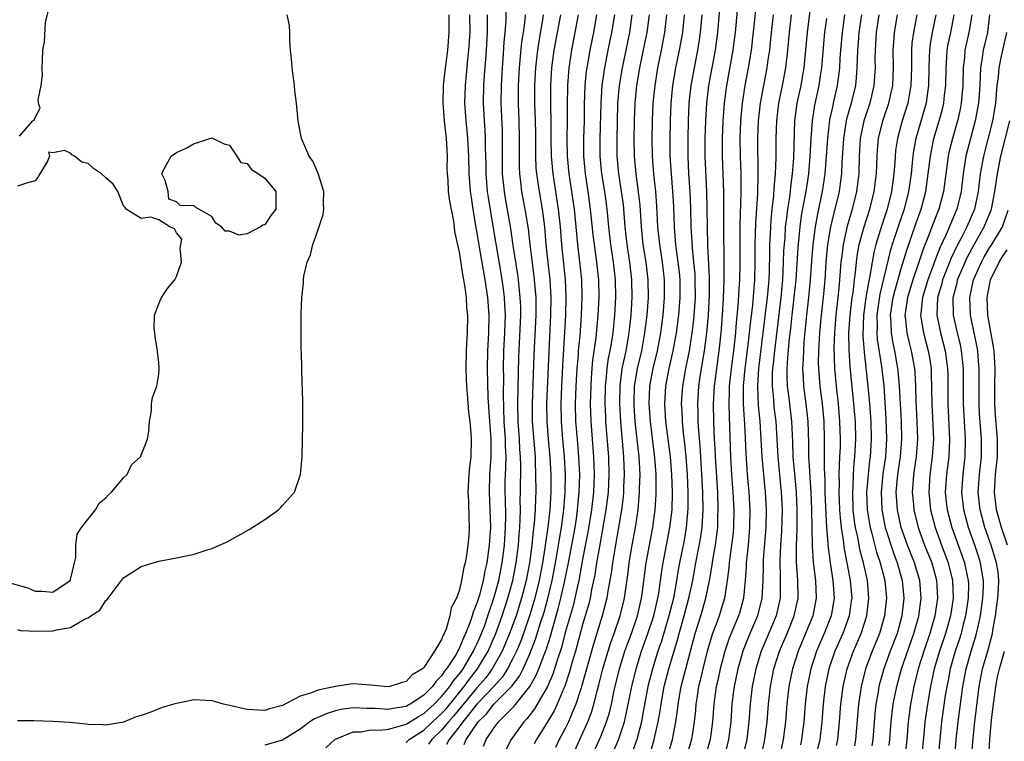
# Model space of a CAD drawing. Units: inches. Extents: x 2571000 to 2574000, y 1533000 to 1536000.
# Drawn here: x 2572399 to 2572511, y 1533147 to 1533228 of the extents above; entities that cross this region are included whole.
import ezdxf

# ---------------------------------------------------------------- set-up
doc = ezdxf.new("R2010")
doc.units = ezdxf.units.IN
doc.header["$MEASUREMENT"] = 0
doc.layers.add('LD25711533_2ft', color=112, linetype='Continuous')

msp = doc.modelspace()

# ---------------------------------------------------------------- linework, layer by layer
at = {"layer": 'LD25711533_2ft'}
for points, elevation in [([(2572470.59, 1533145.41), (2572471.07, 1533147), (2572471.52, 1533149), (2572471.74, 1533150.26), (2572471.84, 1533151), (2572472.2, 1533153), (2572472.72, 1533155), (2572473.7, 1533158.3), (2572473.88, 1533159), (2572474.46, 1533161), (2572474.99, 1533163), (2572475.41, 1533165), (2572475.76, 1533167), (2572476.28, 1533169.72), (2572476.47, 1533171), (2572476.59, 1533173), (2572476.56, 1533175), (2572476.46, 1533177), (2572476.25, 1533180.25), (2572476.09, 1533181.91), (2572476.04, 1533183), (2572476.02, 1533184.02), (2572475.98, 1533185), (2572476.1, 1533187), (2572476.29, 1533188.29), (2572476.76, 1533191), (2572477.02, 1533193), (2572477.19, 1533195), (2572477.31, 1533197.31), (2572477.31, 1533199.31), (2572477.14, 1533202.86), (2572477.07, 1533205), (2572477, 1533209), (2572476.82, 1533213), (2572476.83, 1533215), (2572476.89, 1533217), (2572477, 1533219), (2572477.24, 1533221), (2572477.98, 1533225), (2572478.11, 1533225.89), (2572478.25, 1533227), (2572478.58, 1533231)], 7432), ([(2572488.85, 1533231), (2572488.35, 1533227), (2572488.19, 1533225), (2572487.99, 1533223), (2572487.85, 1533222.15), (2572487.63, 1533221), (2572487.2, 1533219), (2572486.94, 1533217), (2572486.81, 1533212.81), (2572486.68, 1533211), (2572486.47, 1533209.53), (2572486.43, 1533209), (2572486.35, 1533208.35), (2572486.12, 1533207), (2572486.03, 1533206.03), (2572485.89, 1533205), (2572485.82, 1533203.82), (2572485.7, 1533202.3), (2572485.66, 1533201), (2572485.56, 1533199), (2572485.37, 1533197), (2572484.65, 1533191), (2572484.5, 1533189.5), (2572484.44, 1533189), (2572484.41, 1533188.41), (2572484.39, 1533187), (2572484.54, 1533185.46), (2572484.6, 1533184.6), (2572484.8, 1533183), (2572484.93, 1533181), (2572485.03, 1533179), (2572485.42, 1533175), (2572485.52, 1533173), (2572485.46, 1533170.54), (2572485.35, 1533169), (2572485.27, 1533167.27), (2572485.3, 1533165.3), (2572485.32, 1533165), (2572485.29, 1533163), (2572484.84, 1533161), (2572483.15, 1533157), (2572482.54, 1533155), (2572482.14, 1533153), (2572481.92, 1533151), (2572481.78, 1533149), (2572481.53, 1533147), (2572481.06, 1533145)], 7442), ([(2572443, 1533146.68), (2572443.35, 1533147), (2572445, 1533148.08), (2572445.97, 1533149), (2572447, 1533149.94), (2572447.5, 1533150.5), (2572449.56, 1533153), (2572450.16, 1533153.84), (2572451.08, 1533155), (2572452.26, 1533157), (2572453.13, 1533159), (2572453.86, 1533161), (2572454.51, 1533163), (2572455.06, 1533165), (2572455.45, 1533167), (2572455.69, 1533169), (2572455.77, 1533170.23), (2572455.84, 1533171), (2572455.9, 1533171.9), (2572455.92, 1533173), (2572455.9, 1533174.1), (2572455.92, 1533175), (2572455.95, 1533178.05), (2572455.92, 1533179), (2572455.86, 1533179.86), (2572455.81, 1533181), (2572455.67, 1533183), (2572455.63, 1533185), (2572455.74, 1533190.26), (2572455.96, 1533195), (2572455.95, 1533195.95), (2572455.91, 1533197), (2572455.78, 1533198.22), (2572455.71, 1533199), (2572455.62, 1533199.62), (2572455.11, 1533202.89), (2572454.82, 1533204.82), (2572454.22, 1533208.22), (2572454.11, 1533209), (2572453.91, 1533211), (2572453.89, 1533213), (2572453.91, 1533215), (2572453.89, 1533215.89), (2572453.76, 1533219), (2572453.78, 1533221), (2572453.89, 1533223), (2572453.97, 1533223.97), (2572454.09, 1533225.91), (2572454.2, 1533227), (2572454.3, 1533228.3), (2572454.35, 1533230.35)], 7408), ([(2572472.64, 1533145.36), (2572473.12, 1533147), (2572473.51, 1533149), (2572473.7, 1533150.3), (2572473.76, 1533151), (2572474.11, 1533153), (2572474.62, 1533155), (2572475.7, 1533159), (2572476.32, 1533161), (2572476.91, 1533163), (2572477.32, 1533165), (2572477.37, 1533165.37), (2572477.75, 1533167.75), (2572477.98, 1533169), (2572478.11, 1533169.89), (2572478.24, 1533171), (2572478.27, 1533172.27), (2572478.31, 1533173), (2572478.24, 1533175), (2572477.99, 1533179), (2572477.96, 1533179.96), (2572477.89, 1533181), (2572477.82, 1533183), (2572477.78, 1533185), (2572477.87, 1533187), (2572478.13, 1533189), (2572478.42, 1533191), (2572478.64, 1533193), (2572478.79, 1533195), (2572478.91, 1533196.91), (2572478.99, 1533198.99), (2572478.99, 1533200.99), (2572478.93, 1533205), (2572478.93, 1533208.93), (2572478.87, 1533211), (2572478.79, 1533213), (2572478.79, 1533215), (2572478.87, 1533217), (2572479.01, 1533219), (2572479.28, 1533221), (2572479.99, 1533225), (2572480.11, 1533225.89), (2572480.24, 1533227), (2572480.47, 1533229.53)], 7434), ([(2572447.82, 1533229), (2572447.82, 1533227), (2572447.66, 1533225), (2572447.35, 1533222.64), (2572447.19, 1533221), (2572447.13, 1533219), (2572447.29, 1533217), (2572447.52, 1533215), (2572447.56, 1533214.44), (2572447.62, 1533213), (2572447.61, 1533211.61), (2572447.62, 1533211), (2572447.69, 1533210.31), (2572447.76, 1533209), (2572447.9, 1533207.9), (2572448.34, 1533205.66), (2572448.43, 1533205), (2572448.47, 1533204.47), (2572449, 1533202.16), (2572449.39, 1533199.39), (2572449.59, 1533198.41), (2572449.77, 1533197), (2572449.83, 1533195.83), (2572449.92, 1533195), (2572449.88, 1533193), (2572449.83, 1533191.83), (2572449.77, 1533191), (2572449.74, 1533189), (2572449.78, 1533187.78), (2572449.83, 1533187), (2572449.91, 1533186.09), (2572450.05, 1533184.05), (2572450.18, 1533183), (2572450.32, 1533181.68), (2572450.35, 1533181), (2572450.3, 1533179), (2572450.15, 1533177.85), (2572450.08, 1533177), (2572449.97, 1533175), (2572450.04, 1533173.96), (2572450.07, 1533172.07), (2572450.12, 1533171), (2572450.07, 1533170.07), (2572449.98, 1533169), (2572449.83, 1533167.83), (2572449.66, 1533167), (2572449.5, 1533166.5), (2572449.27, 1533165), (2572449, 1533163.82), (2572448.68, 1533163), (2572448.1, 1533161.9), (2572447.93, 1533161), (2572447.5, 1533159.5), (2572447.28, 1533159), (2572447.17, 1533158.83), (2572447, 1533158.33), (2572446.2, 1533157), (2572445, 1533155.16), (2572444.84, 1533155), (2572443.68, 1533154.32), (2572443, 1533153.58), (2572442.53, 1533153.47), (2572441.16, 1533153), (2572441, 1533152.97), (2572440.49, 1533153), (2572439, 1533153.15), (2572437, 1533153.31), (2572436.71, 1533153.29), (2572434.98, 1533153.02), (2572433, 1533152.61), (2572432.28, 1533152.28), (2572431, 1533151.92), (2572429, 1533150.85), (2572427.52, 1533150.48), (2572427, 1533150.29), (2572425, 1533150.41), (2572423.17, 1533150.83), (2572422.34, 1533151), (2572421.31, 1533151.31), (2572421, 1533151.37), (2572419, 1533151.49), (2572417, 1533151.1), (2572416.72, 1533151), (2572415.38, 1533150.62), (2572414.1, 1533150.1), (2572413, 1533149.72), (2572412.44, 1533149.56), (2572411, 1533148.96), (2572409, 1533148.62), (2572408.66, 1533148.66), (2572407, 1533148.7), (2572406.76, 1533148.76), (2572404.93, 1533148.93), (2572403, 1533149.04), (2572400.88, 1533149.12), (2572399, 1533149.14)], 7402), ([(2572399, 1533159.46), (2572399.35, 1533159.35), (2572401.26, 1533159.26), (2572403, 1533159.3), (2572403.42, 1533159.42), (2572405, 1533159.7), (2572406.61, 1533160.61), (2572407, 1533160.76), (2572407.31, 1533161), (2572408.34, 1533161.66), (2572409, 1533162.72), (2572409.17, 1533162.83), (2572409.27, 1533163), (2572410.06, 1533164.06), (2572410.79, 1533165), (2572411, 1533165.3), (2572413, 1533166.57), (2572415, 1533167.17), (2572417, 1533167.56), (2572417.73, 1533167.73), (2572419, 1533167.98), (2572420.46, 1533168.46), (2572421, 1533168.61), (2572422.65, 1533169.35), (2572423.96, 1533170.04), (2572425.23, 1533170.77), (2572427, 1533171.9), (2572428.53, 1533173), (2572428.78, 1533173.22), (2572429, 1533173.47), (2572430.34, 1533175), (2572431.05, 1533177), (2572431.24, 1533179), (2572431.32, 1533182.68), (2572431.31, 1533183.31), (2572431.32, 1533185), (2572431.28, 1533186.72), (2572431.22, 1533187.22), (2572431.17, 1533189), (2572431.15, 1533190.85), (2572431.12, 1533191.12), (2572431.13, 1533195.13), (2572431.18, 1533197), (2572431.37, 1533198.63), (2572431.38, 1533199), (2572431.43, 1533199.43), (2572431.79, 1533201), (2572432.16, 1533201.84), (2572432.42, 1533203), (2572433, 1533204.59), (2572433.59, 1533206.41), (2572433.67, 1533207), (2572433.65, 1533207.65), (2572433.66, 1533209), (2572433.03, 1533211.03), (2572432.42, 1533212.42), (2572432.02, 1533213), (2572431.26, 1533214.74), (2572431.16, 1533215), (2572430.78, 1533217), (2572430.58, 1533219), (2572430.39, 1533220.39), (2572430.34, 1533221), (2572430.08, 1533223), (2572430.03, 1533224.03), (2572429.92, 1533225), (2572429.82, 1533226.18), (2572429.83, 1533227), (2572429.78, 1533227.78), (2572429.53, 1533229)], 7402), ([(2572399.25, 1533215.25), (2572400.77, 1533217), (2572400.91, 1533217.09), (2572401, 1533217.38), (2572401.57, 1533218.43), (2572401.41, 1533219), (2572401.36, 1533219.36), (2572401.69, 1533221), (2572401.83, 1533222.17), (2572401.82, 1533223), (2572401.84, 1533223.84), (2572401.9, 1533225), (2572402.08, 1533225.92), (2572402.17, 1533228.17), (2572402.52, 1533229.48)], 7404), ([(2572450.17, 1533229), (2572450.18, 1533227), (2572450.06, 1533225), (2572449.94, 1533223.94), (2572449.79, 1533222.21), (2572449.66, 1533221), (2572449.61, 1533219), (2572449.75, 1533217), (2572449.87, 1533215.87), (2572449.95, 1533215), (2572450.04, 1533213), (2572450.08, 1533211), (2572450.25, 1533209), (2572450.34, 1533208.34), (2572450.54, 1533207), (2572450.89, 1533204.89), (2572451, 1533204.32), (2572451.18, 1533203.18), (2572451.91, 1533199), (2572452.2, 1533197), (2572452.34, 1533195), (2572452.3, 1533193), (2572452.2, 1533191), (2572452.16, 1533189), (2572452.25, 1533185.75), (2572452.42, 1533183), (2572452.57, 1533181), (2572452.58, 1533179), (2572452.44, 1533177), (2572452.38, 1533175), (2572452.47, 1533173), (2572452.52, 1533171), (2572452.4, 1533169), (2572452.11, 1533167), (2572451.9, 1533166.1), (2572451.69, 1533165), (2572451.24, 1533163.24), (2572451, 1533162.45), (2572450.58, 1533161.42), (2572450.47, 1533161), (2572450.21, 1533160.21), (2572449.72, 1533159), (2572449.48, 1533158.52), (2572449, 1533157.31), (2572448.88, 1533157.12), (2572448.84, 1533157), (2572448.61, 1533156.61), (2572447.57, 1533155), (2572447.3, 1533154.7), (2572447, 1533154.21), (2572446.37, 1533153.63), (2572445.96, 1533153), (2572445, 1533152.02), (2572443.44, 1533151), (2572443.15, 1533150.85), (2572443, 1533150.76), (2572441.47, 1533150.53), (2572441, 1533150.41), (2572439.47, 1533150.53), (2572439, 1533150.54), (2572438.54, 1533150.54), (2572437, 1533150.6), (2572435.61, 1533150.39), (2572435, 1533150.25), (2572434.04, 1533149.96), (2572433, 1533149.5), (2572432.64, 1533149.36), (2572432.1, 1533149), (2572431, 1533148.19), (2572429, 1533146.95), (2572427, 1533146.38)], 7404), ([(2572433.92, 1533146.08), (2572434.92, 1533147), (2572435, 1533147.05), (2572437, 1533147.87), (2572437.89, 1533147.89), (2572439, 1533148.09), (2572440.06, 1533148.06), (2572441, 1533148.2), (2572442.62, 1533148.62), (2572443, 1533148.76), (2572444.37, 1533149.63), (2572445, 1533149.95), (2572446.16, 1533151), (2572447, 1533151.86), (2572447.93, 1533153), (2572448.34, 1533153.66), (2572449, 1533154.42), (2572449.24, 1533154.76), (2572449.43, 1533155), (2572450.62, 1533157), (2572450.73, 1533157.27), (2572451, 1533157.8), (2572451.52, 1533159), (2572451.84, 1533159.84), (2572452.25, 1533161), (2572452.42, 1533161.58), (2572452.92, 1533163), (2572453.47, 1533165), (2572453.87, 1533167), (2572454.12, 1533169), (2572454.24, 1533171), (2572454.26, 1533172.26), (2572454.23, 1533174.23), (2572454.2, 1533175), (2572454.21, 1533176.21), (2572454.23, 1533177), (2572454.27, 1533177.73), (2572454.29, 1533179), (2572454.23, 1533180.23), (2572454.23, 1533181), (2572454.09, 1533183), (2572454, 1533186), (2572454.03, 1533188.03), (2572454.01, 1533189), (2572454.05, 1533191), (2572454.16, 1533193), (2572454.22, 1533195), (2572454.17, 1533196.17), (2572454.12, 1533197), (2572454, 1533198), (2572453.87, 1533199), (2572453.75, 1533199.75), (2572452.86, 1533204.86), (2572452.31, 1533208.31), (2572452.21, 1533209), (2572452.05, 1533211), (2572452.04, 1533212.04), (2572451.98, 1533214.02), (2572451.97, 1533215), (2572451.94, 1533215.94), (2572451.85, 1533217), (2572451.74, 1533219), (2572451.78, 1533221), (2572451.87, 1533222.13), (2572451.99, 1533223.99), (2572452.07, 1533225), (2572452.18, 1533227), (2572452.2, 1533228.2), (2572452.2, 1533229)], 7406), ([(2572456.47, 1533229), (2572456.42, 1533228.42), (2572456.22, 1533227), (2572456.05, 1533225.95), (2572455.86, 1533223.86), (2572455.77, 1533223), (2572455.67, 1533221), (2572455.67, 1533219.67), (2572455.67, 1533219), (2572455.74, 1533217), (2572455.78, 1533215), (2572455.76, 1533213), (2572455.77, 1533211.77), (2572455.81, 1533211), (2572455.94, 1533210.06), (2572456.06, 1533209), (2572456.43, 1533207), (2572456.78, 1533204.78), (2572456.98, 1533203), (2572457.44, 1533199.44), (2572457.49, 1533199), (2572457.65, 1533197), (2572457.65, 1533195), (2572457.42, 1533190.58), (2572457.24, 1533185), (2572457.26, 1533183), (2572457.57, 1533179), (2572457.6, 1533178.4), (2572457.64, 1533177), (2572457.65, 1533175), (2572457.61, 1533174.39), (2572457.57, 1533173), (2572457.47, 1533171.47), (2572457.37, 1533170.63), (2572457.22, 1533169), (2572456.95, 1533167), (2572456.57, 1533165), (2572456.06, 1533163), (2572455.42, 1533161), (2572454.7, 1533159), (2572453.86, 1533157), (2572452.74, 1533155), (2572452, 1533154), (2572451, 1533152.85), (2572448.35, 1533149.65), (2572447.77, 1533149), (2572447, 1533148.07), (2572445.88, 1533147), (2572445.51, 1533146.49)], 7410), ([(2572458.5, 1533229), (2572458.41, 1533228.41), (2572457.99, 1533226.01), (2572457.84, 1533225), (2572457.61, 1533223), (2572457.5, 1533221), (2572457.52, 1533219), (2572457.59, 1533217), (2572457.61, 1533215.61), (2572457.62, 1533213), (2572457.68, 1533211.68), (2572457.73, 1533211), (2572458.03, 1533209), (2572458.39, 1533207), (2572458.64, 1533205), (2572458.81, 1533203), (2572459.01, 1533201), (2572459.23, 1533199), (2572459.35, 1533197), (2572459.33, 1533195), (2572459.12, 1533190.88), (2572458.88, 1533185), (2572458.91, 1533183), (2572459.06, 1533181), (2572459.24, 1533179), (2572459.35, 1533177), (2572459.35, 1533175.35), (2572459.35, 1533175), (2572459.23, 1533173), (2572459.02, 1533171.02), (2572458.76, 1533169.24), (2572458.7, 1533168.7), (2572458.43, 1533167), (2572458.05, 1533165), (2572457.56, 1533163), (2572457, 1533161.11), (2572456.27, 1533159), (2572455.93, 1533158.07), (2572455.49, 1533157), (2572455, 1533156.02), (2572454.47, 1533155), (2572453.89, 1533154.11), (2572452.91, 1533153), (2572451, 1533151), (2572449.4, 1533149), (2572449, 1533148.45), (2572447.85, 1533147), (2572447.56, 1533146.44)], 7412), ([(2572449.55, 1533146.45), (2572449.78, 1533147), (2572451.13, 1533149), (2572452.08, 1533149.92), (2572452.93, 1533151), (2572454.96, 1533153.04), (2572455.81, 1533154.19), (2572456.24, 1533155), (2572457, 1533156.69), (2572457.64, 1533158.36), (2572458.2, 1533160.2), (2572458.59, 1533161.41), (2572459.02, 1533162.98), (2572459.5, 1533165), (2572459.89, 1533167), (2572460.09, 1533168.09), (2572460.24, 1533169), (2572460.33, 1533169.67), (2572460.57, 1533171), (2572460.84, 1533173), (2572461, 1533175), (2572461.01, 1533177), (2572460.9, 1533179), (2572460.7, 1533181), (2572460.55, 1533183), (2572460.53, 1533185), (2572460.6, 1533187), (2572460.71, 1533189.29), (2572461.04, 1533195), (2572461.09, 1533197.09), (2572461.01, 1533199), (2572460.6, 1533203), (2572460.44, 1533205), (2572460.24, 1533207), (2572459.62, 1533211), (2572459.45, 1533213), (2572459.41, 1533215), (2572459.41, 1533217), (2572459.37, 1533218.63), (2572459.35, 1533221), (2572459.48, 1533223), (2572459.74, 1533225), (2572460.48, 1533229)], 7414), ([(2572451.73, 1533146.27), (2572452.03, 1533147), (2572453, 1533148.42), (2572453.43, 1533149), (2572455.21, 1533150.79), (2572456.99, 1533153.01), (2572457.72, 1533154.28), (2572458.02, 1533155), (2572458.61, 1533156.61), (2572458.83, 1533157.17), (2572459.31, 1533158.69), (2572459.54, 1533159.54), (2572460.2, 1533161.8), (2572460.51, 1533163), (2572460.96, 1533165), (2572461.37, 1533167), (2572461.74, 1533169), (2572462.1, 1533171), (2572462.29, 1533172.29), (2572462.39, 1533173), (2572462.58, 1533175), (2572462.63, 1533177), (2572462.54, 1533179), (2572462.36, 1533181), (2572462.2, 1533183), (2572462.17, 1533185), (2572462.24, 1533187), (2572462.35, 1533189), (2572462.48, 1533190.48), (2572462.51, 1533191), (2572462.67, 1533192.67), (2572462.84, 1533195), (2572462.92, 1533197), (2572462.87, 1533199), (2572462.61, 1533201.39), (2572462.4, 1533203), (2572462.03, 1533207), (2572461.75, 1533209), (2572461.45, 1533211), (2572461.25, 1533213), (2572461.22, 1533215), (2572461.25, 1533217), (2572461.25, 1533218.75), (2572461.27, 1533221), (2572461.42, 1533223), (2572461.73, 1533225), (2572462.13, 1533227), (2572462.5, 1533229)], 7416), ([(2572464.54, 1533229), (2572464.2, 1533227), (2572463.78, 1533225), (2572463.42, 1533223), (2572463.37, 1533222.63), (2572463.21, 1533221), (2572463.15, 1533218.85), (2572463.12, 1533217), (2572463.05, 1533215), (2572463.06, 1533213), (2572463.26, 1533211), (2572463.56, 1533209), (2572463.83, 1533207), (2572464.12, 1533204.12), (2572464.25, 1533203), (2572464.54, 1533201), (2572464.75, 1533199), (2572464.79, 1533197), (2572464.69, 1533195), (2572464.45, 1533192.45), (2572464.09, 1533189.91), (2572464.01, 1533189), (2572463.94, 1533187.94), (2572463.87, 1533187), (2572463.82, 1533185), (2572463.88, 1533183), (2572464.2, 1533179), (2572464.26, 1533177), (2572464.18, 1533175), (2572463.96, 1533173), (2572463.55, 1533170.45), (2572463, 1533167.61), (2572462.52, 1533165), (2572462.37, 1533164.37), (2572462.08, 1533163), (2572461.87, 1533162.13), (2572461, 1533159.12), (2572460.56, 1533157.44), (2572460.12, 1533156.12), (2572459.6, 1533154.4), (2572458.98, 1533153.02), (2572457.52, 1533150.48), (2572456.65, 1533149.35), (2572456.29, 1533149), (2572454.86, 1533147), (2572453.87, 1533145)], 7418), ([(2572466.56, 1533229), (2572466.24, 1533227), (2572465.82, 1533225), (2572465.43, 1533223), (2572465.15, 1533221), (2572465.03, 1533219), (2572464.91, 1533215), (2572464.91, 1533213), (2572465.1, 1533211), (2572465.42, 1533209), (2572465.61, 1533207.61), (2572465.68, 1533207), (2572465.88, 1533205), (2572466.11, 1533203), (2572466.41, 1533201), (2572466.63, 1533199), (2572466.66, 1533197), (2572466.56, 1533195), (2572466.36, 1533193), (2572466.25, 1533192.25), (2572466.03, 1533191), (2572465.86, 1533190.14), (2572465.69, 1533189), (2572465.57, 1533187.57), (2572465.5, 1533187), (2572465.47, 1533185), (2572465.53, 1533183.53), (2572465.56, 1533183), (2572465.88, 1533179), (2572465.93, 1533177), (2572465.83, 1533175), (2572465.59, 1533173), (2572465.21, 1533170.79), (2572464.85, 1533168.85), (2572464.54, 1533167), (2572464.34, 1533165.66), (2572463.98, 1533163.98), (2572463.8, 1533163), (2572463.65, 1533162.35), (2572463.26, 1533161), (2572463, 1533160.14), (2572462.14, 1533157), (2572461.79, 1533155.79), (2572461.45, 1533154.55), (2572460.94, 1533153.06), (2572460.83, 1533152.83), (2572460.07, 1533151), (2572459.74, 1533150.26), (2572458.99, 1533149.01), (2572457.75, 1533147), (2572457.49, 1533146.51)], 7420), ([(2572468.54, 1533229), (2572468.25, 1533227), (2572467.42, 1533223), (2572467.1, 1533221), (2572466.92, 1533219), (2572466.85, 1533216.85), (2572466.81, 1533215), (2572466.83, 1533213), (2572467.02, 1533211), (2572467.33, 1533209), (2572467.53, 1533207.53), (2572467.75, 1533205), (2572467.97, 1533203), (2572468.27, 1533201), (2572468.49, 1533199), (2572468.53, 1533197), (2572468.42, 1533195), (2572468.2, 1533193), (2572467.84, 1533191), (2572467.68, 1533190.32), (2572467.41, 1533189), (2572467.16, 1533187), (2572467.13, 1533185), (2572467.24, 1533183), (2572467.6, 1533179), (2572467.66, 1533177), (2572467.59, 1533175.59), (2572467.57, 1533175), (2572467.53, 1533174.47), (2572467.34, 1533173), (2572466.59, 1533168.59), (2572466.33, 1533167), (2572466.18, 1533165.82), (2572465.82, 1533163.82), (2572465.7, 1533163), (2572465.18, 1533161), (2572464.19, 1533157.81), (2572462.88, 1533153.12), (2572462.74, 1533152.74), (2572462.19, 1533151), (2572461.58, 1533149.58), (2572461.36, 1533149), (2572461, 1533148.27), (2572460.32, 1533147), (2572459.88, 1533146.12)], 7422), ([(2572461.72, 1533145), (2572463, 1533147.76), (2572463.55, 1533149), (2572463.95, 1533150.05), (2572464.23, 1533151), (2572464.65, 1533152.65), (2572464.81, 1533153.19), (2572465.26, 1533155), (2572465.84, 1533157), (2572466.12, 1533157.89), (2572466.52, 1533159), (2572467.2, 1533161), (2572467.69, 1533163), (2572468.1, 1533165.9), (2572468.23, 1533167), (2572468.56, 1533169), (2572468.93, 1533171), (2572469.24, 1533173), (2572469.41, 1533175), (2572469.41, 1533175.41), (2572469.45, 1533177), (2572469.34, 1533179), (2572468.92, 1533183), (2572468.8, 1533184.8), (2572468.79, 1533185.21), (2572468.84, 1533187), (2572469.17, 1533189), (2572469.64, 1533191), (2572470.01, 1533193), (2572470.11, 1533193.89), (2572470.25, 1533195), (2572470.4, 1533197), (2572470.36, 1533199), (2572470.13, 1533201), (2572469.82, 1533203), (2572469.61, 1533205), (2572469.45, 1533207.45), (2572469.26, 1533209.26), (2572469.01, 1533211), (2572468.83, 1533213), (2572468.78, 1533215), (2572468.81, 1533217), (2572468.89, 1533219), (2572469.1, 1533221), (2572469.44, 1533223), (2572470.05, 1533225.95), (2572470.26, 1533227), (2572470.52, 1533229)], 7424), ([(2572463.95, 1533145), (2572465, 1533147.36), (2572465.66, 1533149), (2572465.98, 1533150.02), (2572466.22, 1533151), (2572466.54, 1533152.54), (2572467.14, 1533155), (2572467.74, 1533157), (2572468.07, 1533157.93), (2572468.47, 1533159), (2572469.17, 1533161), (2572469.63, 1533163), (2572469.74, 1533163.74), (2572470.16, 1533167), (2572470.52, 1533169), (2572470.91, 1533171), (2572471.18, 1533173), (2572471.28, 1533174.72), (2572471.26, 1533177), (2572471.13, 1533178.87), (2572470.63, 1533183), (2572470.49, 1533185), (2572470.58, 1533187), (2572470.94, 1533189), (2572471.42, 1533191), (2572471.8, 1533193), (2572472.07, 1533195), (2572472.24, 1533197), (2572472.21, 1533199), (2572471.98, 1533201), (2572471.68, 1533203), (2572471.48, 1533205), (2572471.36, 1533207.36), (2572471.24, 1533209), (2572471.02, 1533210.98), (2572470.86, 1533213), (2572470.82, 1533215), (2572470.85, 1533217), (2572470.94, 1533219), (2572471.15, 1533221), (2572471.48, 1533223), (2572471.89, 1533225), (2572472.27, 1533227), (2572472.5, 1533229)], 7426), ([(2572466.43, 1533145.57), (2572467.02, 1533146.98), (2572467.69, 1533149), (2572467.94, 1533150.06), (2572468.51, 1533153), (2572469, 1533155), (2572469.63, 1533157), (2572470.33, 1533159), (2572471, 1533161), (2572471.47, 1533163), (2572471.57, 1533163.57), (2572471.91, 1533166.09), (2572472.06, 1533167), (2572472.84, 1533171), (2572473.07, 1533173), (2572473.12, 1533175), (2572473.06, 1533177), (2572472.9, 1533179), (2572472.39, 1533183), (2572472.27, 1533185), (2572472.38, 1533187), (2572472.75, 1533189), (2572473.21, 1533191), (2572473.58, 1533193), (2572473.85, 1533195), (2572474.01, 1533197), (2572473.98, 1533199), (2572473.9, 1533199.9), (2572473.78, 1533201), (2572473.58, 1533202.42), (2572473.52, 1533203), (2572473.35, 1533205), (2572473.26, 1533207.26), (2572473.17, 1533209), (2572473, 1533211), (2572472.88, 1533213), (2572472.86, 1533215), (2572472.9, 1533217), (2572472.98, 1533219), (2572473.18, 1533221), (2572473.52, 1533223), (2572473.93, 1533225), (2572474.28, 1533227), (2572474.48, 1533229)], 7428), ([(2572476.45, 1533229), (2572476.27, 1533227), (2572476.11, 1533225.89), (2572475.96, 1533225), (2572475.56, 1533223), (2572475.21, 1533221), (2572474.99, 1533219), (2572474.9, 1533217), (2572474.86, 1533215), (2572474.86, 1533213), (2572474.95, 1533211), (2572475.08, 1533209), (2572475.15, 1533207.15), (2572475.21, 1533205), (2572475.32, 1533203.32), (2572475.36, 1533202.64), (2572475.52, 1533201), (2572475.64, 1533199.64), (2572475.67, 1533199), (2572475.68, 1533197), (2572475.51, 1533194.49), (2572475.33, 1533193), (2572475.01, 1533190.99), (2572474.59, 1533189), (2572474.24, 1533187), (2572474.12, 1533185), (2572474.17, 1533184.17), (2572474.21, 1533183), (2572474.34, 1533181.66), (2572474.49, 1533180.49), (2572474.64, 1533179), (2572474.79, 1533177), (2572474.87, 1533175), (2572474.87, 1533173.13), (2572474.69, 1533171), (2572474.43, 1533169.57), (2572473.92, 1533167), (2572473.78, 1533166.22), (2572473.59, 1533165), (2572473.23, 1533163), (2572472.72, 1533161), (2572471.87, 1533158.13), (2572471.48, 1533157), (2572470.86, 1533155), (2572470.35, 1533153), (2572469.74, 1533149.74), (2572469.62, 1533149), (2572469.09, 1533147), (2572468.54, 1533145.46)], 7430), ([(2572482.53, 1533229.47), (2572482.02, 1533225), (2572481.7, 1533223), (2572481.32, 1533221), (2572481.01, 1533219), (2572480.83, 1533217), (2572480.76, 1533215), (2572480.78, 1533213), (2572480.84, 1533211), (2572480.84, 1533208.84), (2572480.75, 1533205.25), (2572480.75, 1533200.75), (2572480.72, 1533199), (2572480.61, 1533197.39), (2572480.57, 1533196.57), (2572480.29, 1533193.71), (2572480.24, 1533193), (2572480.02, 1533191), (2572479.75, 1533189), (2572479.55, 1533187), (2572479.55, 1533186.45), (2572479.49, 1533185), (2572479.52, 1533183.52), (2572479.57, 1533182.43), (2572479.69, 1533179), (2572479.81, 1533177), (2572479.96, 1533175), (2572480.06, 1533173), (2572480.03, 1533171), (2572479.94, 1533170.06), (2572479.82, 1533169), (2572479.62, 1533167.62), (2572479.55, 1533167), (2572479.51, 1533166.49), (2572479.33, 1533165), (2572479.02, 1533163), (2572478.4, 1533161), (2572478.05, 1533160.05), (2572477.65, 1533159), (2572477.06, 1533157), (2572476.56, 1533155), (2572476.27, 1533153.73), (2572476.08, 1533153), (2572475.9, 1533151.9), (2572475.76, 1533151), (2572475.71, 1533150.29), (2572475.58, 1533149), (2572475.26, 1533147), (2572474.66, 1533145)], 7436), ([(2572484.52, 1533229), (2572484.29, 1533227), (2572484.18, 1533225.82), (2572484.09, 1533225), (2572483.92, 1533223.92), (2572483.8, 1533223), (2572483.41, 1533221), (2572483.04, 1533219), (2572482.83, 1533217), (2572482.76, 1533215), (2572482.8, 1533211), (2572482.73, 1533208.73), (2572482.52, 1533205.48), (2572482.46, 1533203), (2572482.45, 1533201), (2572482.4, 1533199), (2572482.16, 1533196.16), (2572481.91, 1533194.09), (2572481.8, 1533193), (2572481.65, 1533191.65), (2572481.31, 1533189), (2572481.14, 1533187), (2572481.14, 1533185), (2572481.22, 1533183.22), (2572481.26, 1533182.74), (2572481.41, 1533179.41), (2572481.58, 1533177), (2572481.76, 1533175), (2572481.88, 1533173), (2572481.85, 1533171), (2572481.68, 1533169), (2572481.47, 1533167), (2572481.45, 1533166.55), (2572481.34, 1533165), (2572481.16, 1533163), (2572480.69, 1533161.31), (2572480.6, 1533161), (2572479.53, 1533158.47), (2572479.04, 1533157), (2572478.52, 1533155), (2572478.26, 1533153.74), (2572478.08, 1533153), (2572477.93, 1533151.93), (2572477.8, 1533151), (2572477.65, 1533149), (2572477.38, 1533147), (2572476.82, 1533145)], 7438), ([(2572486.55, 1533229), (2572486.32, 1533227), (2572486.15, 1533225), (2572485.92, 1533223), (2572485.53, 1533221), (2572485.11, 1533219), (2572484.88, 1533217), (2572484.82, 1533215), (2572484.82, 1533212.82), (2572484.76, 1533211), (2572484.61, 1533209.39), (2572484.57, 1533208.57), (2572484.38, 1533207), (2572484.25, 1533205.75), (2572484.21, 1533205), (2572484.19, 1533204.19), (2572484.12, 1533203), (2572484.09, 1533201.91), (2572484.05, 1533200.06), (2572484.01, 1533199), (2572483.83, 1533197), (2572483.35, 1533193), (2572482.85, 1533189), (2572482.73, 1533187), (2572482.81, 1533184.81), (2572482.99, 1533183), (2572483.12, 1533181), (2572483.23, 1533179), (2572483.41, 1533177), (2572483.61, 1533175), (2572483.72, 1533173), (2572483.68, 1533171), (2572483.39, 1533167.39), (2572483.37, 1533167), (2572483.38, 1533166.62), (2572483.33, 1533165), (2572483.24, 1533163), (2572482.75, 1533161), (2572481.62, 1533158.38), (2572481.07, 1533157), (2572480.51, 1533155), (2572480.1, 1533153), (2572479.97, 1533151.97), (2572479.85, 1533151), (2572479.71, 1533149), (2572479.46, 1533147), (2572478.96, 1533145)], 7440), ([(2572483.15, 1533145), (2572483.59, 1533147), (2572483.84, 1533149), (2572484, 1533151), (2572484.22, 1533153), (2572484.61, 1533155), (2572485.23, 1533157), (2572486.09, 1533159), (2572486.91, 1533161), (2572487.34, 1533163), (2572487.31, 1533165), (2572487.16, 1533167.16), (2572487.15, 1533169), (2572487.23, 1533170.77), (2572487.22, 1533171.22), (2572487.24, 1533173), (2572487.15, 1533175), (2572486.95, 1533177.05), (2572486.79, 1533179), (2572486.73, 1533180.73), (2572486.62, 1533183), (2572486.32, 1533185.68), (2572486.15, 1533187), (2572486.1, 1533188.1), (2572486.11, 1533189), (2572486.18, 1533190.18), (2572486.38, 1533192.38), (2572486.51, 1533193.49), (2572486.66, 1533195), (2572486.9, 1533197), (2572487.1, 1533199), (2572487.34, 1533202.66), (2572487.56, 1533205), (2572487.73, 1533206.27), (2572488.08, 1533208.08), (2572488.24, 1533209), (2572488.54, 1533211), (2572488.71, 1533213), (2572488.81, 1533215), (2572488.95, 1533217), (2572489.22, 1533218.78), (2572489.71, 1533221), (2572489.89, 1533222.11), (2572490.01, 1533223), (2572490.24, 1533225.76), (2572490.36, 1533227), (2572490.59, 1533228.59)], 7444), ([(2572492.6, 1533229), (2572492.31, 1533227), (2572492.13, 1533225), (2572492.06, 1533224.06), (2572492.01, 1533223), (2572491.92, 1533222.08), (2572491.77, 1533221), (2572491.32, 1533219), (2572491.25, 1533218.75), (2572490.9, 1533217.1), (2572490.65, 1533215), (2572490.53, 1533213), (2572490.37, 1533211), (2572490.07, 1533209), (2572489.53, 1533206.47), (2572489.26, 1533205), (2572488.99, 1533203), (2572488.84, 1533201.16), (2572488.69, 1533199), (2572488.5, 1533197), (2572488.27, 1533195), (2572487.99, 1533191.99), (2572487.93, 1533191), (2572487.92, 1533190.08), (2572487.85, 1533189), (2572487.9, 1533187.9), (2572487.96, 1533187), (2572488.22, 1533185), (2572488.43, 1533183), (2572488.52, 1533180.52), (2572488.53, 1533179), (2572488.61, 1533177.39), (2572488.67, 1533176.67), (2572488.78, 1533175), (2572488.87, 1533173), (2572488.94, 1533168.94), (2572489.06, 1533167.06), (2572489.29, 1533165), (2572489.38, 1533163), (2572489, 1533161), (2572488.19, 1533159), (2572487.33, 1533157), (2572486.69, 1533155), (2572486.3, 1533153), (2572486.08, 1533151), (2572485.92, 1533149), (2572485.66, 1533147), (2572485.24, 1533145)], 7446), ([(2572494.51, 1533229), (2572494.22, 1533227), (2572494.14, 1533225.86), (2572494.06, 1533225), (2572494.01, 1533224.01), (2572494, 1533223), (2572493.89, 1533221.89), (2572493.83, 1533221), (2572493.36, 1533219), (2572492.82, 1533217.18), (2572492.79, 1533217), (2572492.46, 1533215), (2572492.29, 1533212.29), (2572492.24, 1533211), (2572492.1, 1533209.9), (2572491.97, 1533209), (2572491.5, 1533207), (2572491.39, 1533206.61), (2572491.01, 1533205), (2572490.68, 1533203), (2572490.49, 1533201), (2572490.35, 1533199), (2572490.24, 1533197.76), (2572489.94, 1533195), (2572489.75, 1533193), (2572489.67, 1533191.67), (2572489.64, 1533191), (2572489.62, 1533189.62), (2572489.64, 1533189), (2572489.8, 1533187), (2572490.05, 1533185), (2572490.24, 1533183), (2572490.3, 1533181), (2572490.3, 1533180.3), (2572490.27, 1533177.73), (2572490.35, 1533176.35), (2572490.37, 1533175), (2572490.47, 1533172.47), (2572490.56, 1533171), (2572490.57, 1533170.57), (2572490.74, 1533168.74), (2572490.97, 1533167), (2572491.27, 1533165), (2572491.41, 1533163), (2572491.09, 1533161), (2572490.3, 1533159), (2572489.42, 1533157), (2572488.76, 1533155), (2572488.36, 1533153), (2572488.15, 1533151), (2572487.99, 1533149), (2572487.74, 1533147), (2572487.6, 1533146.4)], 7448), ([(2572496.49, 1533229), (2572496.18, 1533227), (2572496.04, 1533225), (2572496.03, 1533224.03), (2572496.04, 1533223), (2572495.99, 1533222.01), (2572495.92, 1533221), (2572495.45, 1533219), (2572495, 1533217.69), (2572494.78, 1533217), (2572494.37, 1533215), (2572494.25, 1533213), (2572494.19, 1533211), (2572493.95, 1533209), (2572493.46, 1533207), (2572492.9, 1533205.1), (2572492.44, 1533203), (2572492.27, 1533201.73), (2572492.19, 1533201), (2572492.03, 1533199), (2572491.93, 1533198.07), (2572491.83, 1533197), (2572491.6, 1533195), (2572491.44, 1533193), (2572491.37, 1533191.37), (2572491.44, 1533189), (2572491.63, 1533187), (2572491.86, 1533185), (2572492.04, 1533183), (2572492.09, 1533181), (2572492.08, 1533180.08), (2572492.03, 1533179), (2572491.97, 1533178.03), (2572491.96, 1533177), (2572491.98, 1533175.98), (2572491.95, 1533175), (2572492.02, 1533173), (2572492.08, 1533172.08), (2572492.2, 1533171), (2572492.43, 1533169.57), (2572492.54, 1533168.54), (2572492.86, 1533167), (2572493.24, 1533165), (2572493.4, 1533163), (2572493.35, 1533162.65), (2572493.12, 1533161), (2572492.39, 1533159), (2572491.5, 1533157), (2572490.81, 1533155), (2572490.39, 1533153), (2572490.17, 1533151), (2572490.03, 1533149), (2572489.8, 1533147), (2572489.32, 1533145)], 7450), ([(2572491.67, 1533146.33), (2572491.83, 1533147), (2572492.04, 1533149), (2572492.17, 1533151), (2572492.42, 1533153), (2572492.87, 1533155), (2572493.59, 1533157), (2572494.46, 1533159), (2572495.11, 1533161), (2572495.35, 1533163), (2572495.18, 1533165), (2572494.74, 1533167), (2572494.36, 1533168.36), (2572494.08, 1533169.92), (2572493.83, 1533171), (2572493.72, 1533171.72), (2572493.58, 1533173), (2572493.52, 1533175), (2572493.56, 1533175.56), (2572493.61, 1533177), (2572493.69, 1533178.31), (2572493.77, 1533179), (2572493.87, 1533181), (2572493.82, 1533183), (2572493.76, 1533183.76), (2572493.65, 1533185), (2572493.21, 1533189.21), (2572493.1, 1533191.1), (2572493.09, 1533193), (2572493.22, 1533195), (2572493.46, 1533197), (2572493.55, 1533197.55), (2572493.71, 1533199), (2572493.83, 1533199.83), (2572493.94, 1533201), (2572494.06, 1533201.94), (2572494.26, 1533203), (2572494.81, 1533205), (2572495.46, 1533207), (2572495.96, 1533209), (2572496.2, 1533211), (2572496.27, 1533213), (2572496.31, 1533213.69), (2572496.44, 1533215), (2572496.94, 1533217), (2572497.61, 1533219), (2572498.04, 1533221), (2572498.12, 1533223), (2572498.09, 1533225), (2572498.15, 1533225.85), (2572498.24, 1533227), (2572498.6, 1533229)], 7452), ([(2572500.78, 1533229), (2572500.38, 1533227), (2572500.22, 1533225.78), (2572500.16, 1533225), (2572500.17, 1533224.17), (2572500.16, 1533223), (2572500.11, 1533221), (2572499.9, 1533219.9), (2572499.75, 1533219), (2572499.13, 1533217), (2572498.57, 1533215), (2572498.37, 1533213.63), (2572498.31, 1533213), (2572498.28, 1533212.28), (2572498.18, 1533211), (2572497.92, 1533209), (2572497.42, 1533207), (2572496.81, 1533205.19), (2572496.13, 1533203), (2572495.9, 1533202.1), (2572495.7, 1533201), (2572495.46, 1533199.46), (2572495.29, 1533198.71), (2572495.01, 1533197), (2572494.74, 1533195), (2572494.68, 1533192.68), (2572494.82, 1533190.82), (2572495.24, 1533187), (2572495.42, 1533185), (2572495.56, 1533183), (2572495.62, 1533181), (2572495.5, 1533179), (2572495.43, 1533178.57), (2572495.25, 1533177), (2572495.09, 1533175), (2572495.15, 1533173), (2572495.4, 1533171.4), (2572495.48, 1533171), (2572495.68, 1533170.32), (2572496.21, 1533168.21), (2572496.62, 1533167), (2572497.14, 1533165), (2572497.33, 1533163), (2572497.11, 1533161), (2572496.53, 1533159), (2572496.09, 1533157.91), (2572495.7, 1533157), (2572494.95, 1533155), (2572494.46, 1533153), (2572494.17, 1533151), (2572494.11, 1533150.11), (2572493.83, 1533147), (2572493.7, 1533146.3)], 7454), ([(2572502.92, 1533229), (2572502.51, 1533227), (2572502.28, 1533225.72), (2572502.19, 1533225), (2572502.18, 1533224.18), (2572502.13, 1533223), (2572502.1, 1533221), (2572501.94, 1533219.94), (2572501.82, 1533219), (2572501.64, 1533218.36), (2572500.65, 1533215), (2572500.39, 1533213.61), (2572500.31, 1533213), (2572500.25, 1533212.25), (2572500.12, 1533211), (2572499.84, 1533209), (2572499.33, 1533207), (2572498.74, 1533205.26), (2572497.99, 1533203), (2572497.76, 1533202.24), (2572496.6, 1533197.4), (2572496.23, 1533195), (2572496.27, 1533193.73), (2572496.25, 1533193), (2572496.3, 1533192.3), (2572496.78, 1533189.22), (2572497.02, 1533187.02), (2572497.28, 1533183.28), (2572497.35, 1533181), (2572497.21, 1533179), (2572496.93, 1533177.07), (2572496.72, 1533175), (2572496.8, 1533173), (2572497.19, 1533171), (2572498.12, 1533168.12), (2572498.55, 1533167), (2572499.13, 1533165), (2572499.31, 1533163), (2572499.09, 1533161), (2572498.54, 1533159), (2572497.77, 1533157), (2572497.02, 1533155), (2572496.59, 1533153.41), (2572496.49, 1533153), (2572496.4, 1533152.4), (2572496.15, 1533151), (2572496.03, 1533149.97), (2572495.79, 1533147), (2572495.69, 1533146.31)], 7456), ([(2572497.65, 1533146.35), (2572497.72, 1533147), (2572497.86, 1533149), (2572497.98, 1533150.02), (2572498.11, 1533151), (2572498.49, 1533153), (2572499.04, 1533155), (2572500.43, 1533159), (2572500.98, 1533160.98), (2572501.25, 1533163), (2572501.11, 1533165), (2572500.51, 1533167), (2572499.72, 1533169), (2572499.01, 1533171), (2572498.57, 1533173), (2572498.45, 1533175), (2572498.64, 1533177), (2572498.93, 1533179), (2572499.08, 1533181), (2572499.02, 1533183), (2572498.82, 1533187), (2572498.67, 1533188.67), (2572498.63, 1533189), (2572498.56, 1533189.44), (2572498.28, 1533191), (2572498.04, 1533192.04), (2572497.89, 1533193), (2572497.85, 1533194.15), (2572497.78, 1533195), (2572498.09, 1533197), (2572498.27, 1533197.73), (2572499, 1533200.28), (2572499.63, 1533202.37), (2572500.66, 1533205.34), (2572501.25, 1533207), (2572501.79, 1533209), (2572502.07, 1533211), (2572502.3, 1533213), (2572502.71, 1533215), (2572503.31, 1533217), (2572503.67, 1533218.33), (2572503.82, 1533219), (2572503.92, 1533219.92), (2572504.05, 1533221), (2572504.08, 1533223), (2572504.16, 1533224.16), (2572504.2, 1533225), (2572504.31, 1533225.69), (2572504.6, 1533227), (2572504.98, 1533229)], 7458), ([(2572506.98, 1533229), (2572506.66, 1533227), (2572506.21, 1533225), (2572506.15, 1533224.15), (2572506.02, 1533223), (2572505.98, 1533221), (2572505.8, 1533219), (2572505.67, 1533218.33), (2572505.36, 1533217), (2572504.79, 1533215), (2572504.44, 1533213.56), (2572504.32, 1533213), (2572504.04, 1533211), (2572503.78, 1533209), (2572503.26, 1533207), (2572502.48, 1533205), (2572502.18, 1533204.18), (2572501.5, 1533202.5), (2572501, 1533201), (2572500.31, 1533199), (2572499.71, 1533197), (2572499.48, 1533195.48), (2572499.42, 1533195), (2572499.5, 1533194.5), (2572499.64, 1533193), (2572499.9, 1533191.9), (2572500.14, 1533191), (2572500.5, 1533189), (2572500.54, 1533188.54), (2572500.63, 1533187), (2572500.67, 1533185.33), (2572500.78, 1533183), (2572500.84, 1533181), (2572500.7, 1533179), (2572500.41, 1533177), (2572500.35, 1533176.35), (2572500.26, 1533175), (2572500.39, 1533173.61), (2572500.43, 1533173), (2572500.92, 1533171), (2572501.65, 1533169), (2572502.45, 1533167), (2572503, 1533165.02), (2572503.12, 1533163), (2572502.81, 1533161), (2572502.23, 1533159), (2572501.56, 1533157), (2572500.94, 1533155), (2572500.44, 1533153), (2572500.06, 1533151), (2572499.78, 1533149), (2572499.63, 1533147), (2572499.42, 1533145)], 7460), ([(2572508.99, 1533229), (2572508.75, 1533227), (2572508.28, 1533225), (2572508.18, 1533224.18), (2572507.99, 1533223), (2572507.93, 1533222.07), (2572507.9, 1533221), (2572507.75, 1533219), (2572507.37, 1533217), (2572506.83, 1533215), (2572506.33, 1533213), (2572506.01, 1533211), (2572505.77, 1533209), (2572505.31, 1533207), (2572504.07, 1533204.07), (2572503.38, 1533202.62), (2572502.82, 1533201.18), (2572502.62, 1533200.62), (2572502, 1533199), (2572501.4, 1533197), (2572501.21, 1533195.21), (2572501.2, 1533195), (2572501.53, 1533193), (2572502.07, 1533191), (2572502.21, 1533190.21), (2572502.38, 1533189), (2572502.41, 1533188.42), (2572502.46, 1533185), (2572502.64, 1533181), (2572502.52, 1533179), (2572502.25, 1533177), (2572502.12, 1533175), (2572502.32, 1533173), (2572502.83, 1533171), (2572503.57, 1533169), (2572504.32, 1533167), (2572504.82, 1533165), (2572504.89, 1533163), (2572504.57, 1533161), (2572504, 1533159), (2572503.32, 1533157), (2572502.74, 1533155), (2572502.44, 1533153.56), (2572502.31, 1533153), (2572501.97, 1533151), (2572501.69, 1533149), (2572501.57, 1533147.57), (2572501.31, 1533145)], 7462), ([(2572510.92, 1533227), (2572510.45, 1533225), (2572510.33, 1533224.33), (2572510.03, 1533223), (2572509.96, 1533221.96), (2572509.84, 1533221), (2572509.69, 1533219), (2572509.34, 1533217), (2572508.31, 1533213), (2572507.95, 1533211), (2572507.7, 1533209), (2572507.28, 1533207), (2572506.43, 1533205), (2572505.86, 1533203.86), (2572505.27, 1533202.73), (2572504.62, 1533201.38), (2572503.68, 1533199), (2572503.55, 1533198.45), (2572503.12, 1533197), (2572503.04, 1533195), (2572503.46, 1533193), (2572503.98, 1533191), (2572504.24, 1533189), (2572504.26, 1533188.26), (2572504.26, 1533185), (2572504.47, 1533181), (2572504.39, 1533179), (2572504.13, 1533177), (2572503.99, 1533175), (2572504.1, 1533173.9), (2572504.2, 1533173), (2572504.72, 1533171), (2572505.87, 1533167.87), (2572506.17, 1533167), (2572506.46, 1533165.54), (2572506.59, 1533165), (2572506.6, 1533164.6), (2572506.59, 1533163), (2572506.29, 1533161), (2572506.01, 1533160.01), (2572505.77, 1533159), (2572505.59, 1533158.41), (2572505.1, 1533157), (2572504.53, 1533155), (2572504.3, 1533153.7), (2572504.15, 1533153), (2572503.99, 1533151.99), (2572503.56, 1533149), (2572503.18, 1533145)], 7464), ([(2572505.06, 1533145), (2572505.22, 1533147), (2572505.43, 1533149), (2572505.99, 1533153), (2572506.35, 1533155), (2572506.91, 1533157), (2572507.42, 1533158.58), (2572507.53, 1533159), (2572507.66, 1533159.66), (2572507.97, 1533161), (2572508.25, 1533163), (2572508.31, 1533164.31), (2572508.32, 1533165), (2572508.16, 1533165.84), (2572507.98, 1533167), (2572507.75, 1533167.75), (2572507.32, 1533169), (2572506.6, 1533171), (2572506.26, 1533172.26), (2572506.07, 1533173), (2572505.87, 1533175), (2572506.01, 1533177), (2572506.24, 1533179), (2572506.28, 1533181), (2572506.15, 1533183), (2572506.04, 1533185), (2572506.06, 1533189), (2572505.84, 1533191), (2572505.7, 1533191.7), (2572505.37, 1533193), (2572504.91, 1533195), (2572504.88, 1533197), (2572505.32, 1533198.68), (2572505.39, 1533199), (2572506.23, 1533201), (2572506.47, 1533201.53), (2572507, 1533202.53), (2572508.4, 1533205), (2572509.21, 1533207), (2572509.6, 1533209), (2572509.88, 1533211), (2572510.28, 1533213), (2572511.3, 1533217)], 7466), ([(2572397.21, 1533165), (2572400.17, 1533164.17), (2572401, 1533163.79), (2572401.81, 1533163.81), (2572403, 1533163.68), (2572404.96, 1533165), (2572405, 1533165.11), (2572405.48, 1533167), (2572405.62, 1533167.62), (2572405.62, 1533169), (2572405.77, 1533170.23), (2572406.27, 1533171), (2572407.84, 1533173), (2572408.25, 1533173.75), (2572409, 1533174.35), (2572409.3, 1533174.7), (2572409.66, 1533175), (2572411, 1533176.63), (2572411.41, 1533177), (2572411.93, 1533178.07), (2572412.92, 1533179), (2572413.72, 1533181), (2572413.88, 1533181.88), (2572413.95, 1533183), (2572414.19, 1533184.19), (2572414.17, 1533185), (2572414.3, 1533185.7), (2572414.77, 1533187), (2572415, 1533188.35), (2572415.05, 1533189), (2572415, 1533189.69), (2572414.85, 1533190.85), (2572414.86, 1533191), (2572414.6, 1533192.6), (2572414.55, 1533193), (2572414.47, 1533193.53), (2572414.5, 1533195), (2572415, 1533196.3), (2572415.3, 1533197), (2572415.98, 1533198.02), (2572416.82, 1533199), (2572417, 1533199.4), (2572417.58, 1533201), (2572417.41, 1533202.59), (2572417.6, 1533203.6), (2572417, 1533204.33), (2572416.78, 1533204.78), (2572416.25, 1533205), (2572415, 1533205.81), (2572414.1, 1533206.1), (2572413, 1533205.96), (2572411.32, 1533207), (2572411.21, 1533207.21), (2572411, 1533207.4), (2572410.37, 1533209), (2572409.83, 1533209.83), (2572409, 1533210.54), (2572408.53, 1533211), (2572407.62, 1533211.62), (2572407, 1533212.16), (2572406.31, 1533212.31), (2572405.46, 1533213), (2572405.17, 1533213.17), (2572405, 1533213.35), (2572404.34, 1533213.66), (2572403, 1533213.39), (2572402.54, 1533213.46), (2572402.64, 1533213), (2572402.43, 1533212.43), (2572401.54, 1533211), (2572401.35, 1533210.65), (2572401, 1533210.22), (2572400.04, 1533209.96), (2572399, 1533209.61)], 7404), ([(2572506.97, 1533145), (2572507.13, 1533147.13), (2572507.32, 1533149), (2572507.84, 1533153), (2572508.21, 1533155), (2572508.83, 1533157.17), (2572509.33, 1533159), (2572509.38, 1533159.38), (2572509.67, 1533161), (2572509.83, 1533162.17), (2572509.93, 1533163), (2572510.01, 1533164.01), (2572510.06, 1533165), (2572509.96, 1533165.96), (2572509.8, 1533167), (2572509.17, 1533169), (2572508.47, 1533171), (2572507.93, 1533173), (2572507.72, 1533175), (2572507.85, 1533177), (2572508.07, 1533179), (2572508.09, 1533181), (2572507.88, 1533183.88), (2572507.82, 1533185), (2572507.84, 1533189), (2572507.72, 1533190.28), (2572507.67, 1533191), (2572507.57, 1533191.57), (2572506.84, 1533195), (2572506.75, 1533197), (2572507.19, 1533199), (2572508.07, 1533201), (2572508.4, 1533201.6), (2572509, 1533202.63), (2572509.24, 1533203), (2572510.45, 1533205), (2572511.12, 1533206.88)], 7468), ([(2572511.02, 1533169), (2572510.34, 1533171), (2572509.8, 1533173), (2572509.57, 1533175), (2572509.69, 1533177), (2572509.89, 1533179), (2572509.91, 1533181), (2572509.68, 1533183.68), (2572509.59, 1533185), (2572509.59, 1533187), (2572509.63, 1533189), (2572509.61, 1533189.61), (2572509.51, 1533191), (2572509.44, 1533191.44), (2572508.81, 1533195), (2572508.72, 1533197), (2572509.12, 1533199), (2572510.07, 1533201), (2572510.43, 1533201.57), (2572511, 1533202.41)], 7470), ([(2572508.9, 1533145), (2572509.04, 1533147.04), (2572509.23, 1533149.23), (2572509.43, 1533151), (2572509.7, 1533153), (2572509.91, 1533154.09), (2572510.11, 1533155), (2572510.7, 1533157)], 7470)]:
    msp.add_lwpolyline(points, dxfattribs=dict(at, elevation=elevation))
at = {"layer": 'LD25711533_2ft', "elevation": 7404}
msp.add_lwpolyline([(2572419.2, 1533207.2), (2572419, 1533207.37), (2572417.43, 1533207.43), (2572417, 1533207.83), (2572416.15, 1533208.15), (2572416.06, 1533209), (2572415.74, 1533210.26), (2572415.35, 1533211), (2572415.66, 1533211.66), (2572416.4, 1533213), (2572417, 1533213.43), (2572418.09, 1533213.91), (2572419, 1533214.45), (2572419.44, 1533214.56), (2572421, 1533215.08), (2572422.4, 1533214.4), (2572423, 1533214.24), (2572423.85, 1533213), (2572424.3, 1533212.3), (2572425, 1533212.18), (2572425.48, 1533211.48), (2572426.28, 1533211), (2572427, 1533210.51), (2572428.24, 1533209), (2572428.26, 1533208.26), (2572428.23, 1533207), (2572427.69, 1533206.31), (2572427, 1533205.25), (2572426.79, 1533205.21), (2572426.51, 1533205), (2572425, 1533204.2), (2572424.05, 1533204.05), (2572423, 1533204.51), (2572422.51, 1533204.51), (2572422.09, 1533205), (2572421.44, 1533205.44), (2572421, 1533206.19)], close=True, dxfattribs=at)

doc.saveas('drawing.dxf')
